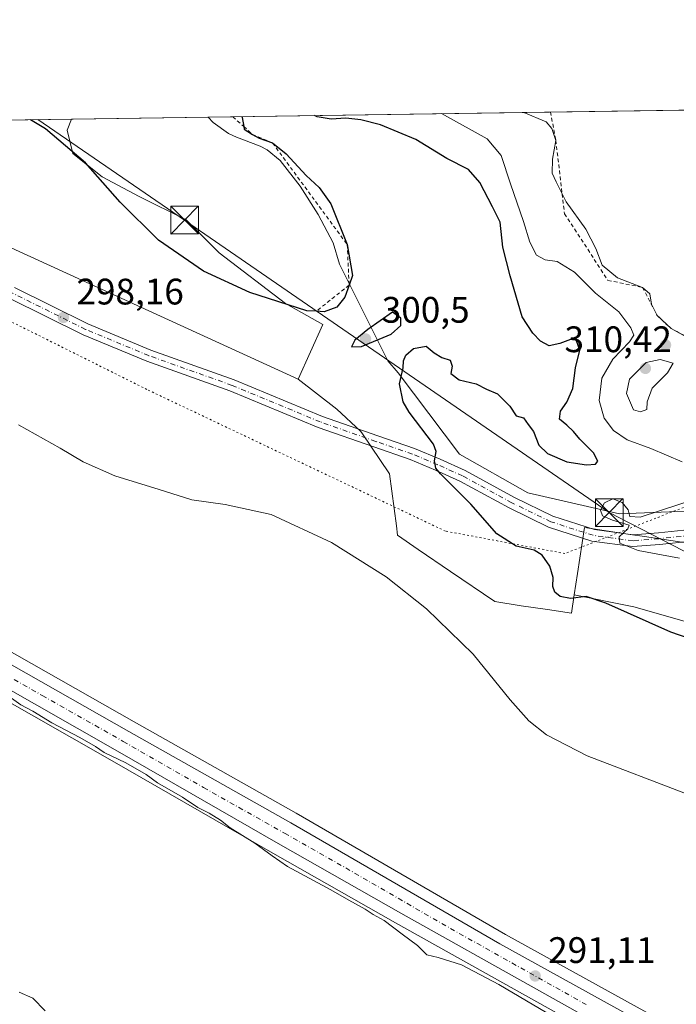
# Model space of a CAD drawing. Units: metres. Extents: x 601230 to 604696, y 4687526 to 4689890.
# Drawn here: x 602811 to 602989, y 4689622 to 4689890 of the extents above; entities that cross this region are included whole.
import ezdxf

# ---------------------------------------------------------------- set-up
doc = ezdxf.new("R2010")
doc.units = ezdxf.units.M
doc.header["$MEASUREMENT"] = 0
for name, pattern in [('DGN Style 2', [1.6480167562047852, 0.988810053722871, -0.6592067024819142]), ('DGN Style 4', [2.6384748266838614, 1.318413404963828, -0.6592067024819142, 0.001648016756204785, -0.6592067024819142]), ('DGN Style 5', [1.1536117293433497, 0.4944050268614355, -0.6592067024819142])]:
    doc.linetypes.add(name, pattern=pattern)
for name, color, linetype, lineweight in [('Carretera de calzada única Cxs', 7, 'Continuous', 13), ('Carretera de calzada única eje', 7, 'DGN Style 4', 0), ('Comarca CxS', 21, 'Continuous', 0), ('Comunidad Autónoma CxS', 142, 'Continuous', 0), ('Cultivos herbáceos CxS', 92, 'Continuous', 0), ('Curva de nivel maestra', 30, 'Continuous', 30), ('Curva de nivel normal', 30, 'Continuous', 0), ('Depósito de residuos Cxs', 6, 'Continuous', 0), ('Escarpado lineal', 30, 'DGN Style 2', 0), ('Instalación de energía eléctrica Cxs', 135, 'Continuous', 0), ('Matorral CxS', 135, 'Continuous', 0), ('Municipio CxS', 4, 'Continuous', 0), ('Núcleo urbano CxS', 7, 'Continuous', 0), ('Pista no pavimentada Cxs', 111, 'Continuous', 0), ('Pista no pavimentada eje', 91, 'DGN Style 4', 0), ('Provincia CxS', 1, 'Continuous', 0), ('Punto de cota en terreno', 7, 'Continuous', 0), ('Rótulo de punto de cota en terreno', 7, 'Continuous', 0), ('Suelo desnudo CxS', 253, 'Continuous', 0), ('Tendido', 6, 'Continuous', 0), ('Torre de tendido puntual', 7, 'Continuous', 0), ('Vía pecuaria eje', 92, 'DGN Style 5', 0)]:
    doc.layers.add(name, color=color, linetype=linetype, lineweight=lineweight)
doc.styles.add('Style-Arial', font='txt')

# ---------------------------------------------------------------- blocks, each defined once
blk = doc.blocks.new('*U7')
at = {"layer": 'Cultivos herbáceos CxS', "color": 92, "linetype": 'Continuous', "lineweight": 0}
for points in [[(603323.7682999996, 4689554.566299999, 292.5228000000061), (603233.0697999997, 4689558.470100001, 291.9193999999989), (603164.4179999996, 4689584.3157, 291.913400000005), (603119.5175000001, 4689603.626900001, 291.7538000000059), (603108.1513, 4689611.8299, 291.7945000000037), (603095.5593999998, 4689620.917300001, 292.4820999999938), (603077.0290000001, 4689616.038100001, 292.4275000000052), (603058.8246999999, 4689582.777899999, 290.944399999993), (603027.8222000003, 4689596.657500001, 291.0636999999988), (602991.8652999997, 4689614.2323, 291.2311000000045), (602942.9770999998, 4689641.251499999, 291.1570999999968), (602886.1623999998, 4689674.1327, 290.7584000000061), (602842.1681000004, 4689698.9507, 290.8539000000019), (602798.2960999999, 4689723.8805, 290.8261999999959)], [(602740.3960999995, 4689858.9921, 297.2231999999931), (602886.7005000003, 4689792.0825, 298.434500000003), (602897.2028999999, 4689783.9669, 298.1208000000042), (602903.6530999999, 4689777.975099999, 298.085699999996), (602903.9663000006, 4689777.510700001, 298.0877000000037), (602911.4641000004, 4689766.387700001, 297.9141999999993), (602913.3761, 4689752.219699999, 296.1009999999951), (602913.7211999996, 4689749.663699999, 295.9789000000019), (602919.3170999996, 4689745.8347, 295.8294000000024), (602928.0817, 4689739.8377, 295.6432999999961), (602940.0790999997, 4689731.6293, 296.9563000000053), (602947.3041000003, 4689730.535300001, 297.7776000000013), (602954.4458, 4689729.455900001, 299.1027999999933), (602960.9071000004, 4689728.4793, 299.5731999999989), (602961.6656999999, 4689733.4805, 300.5913), (602977.8837000001, 4689730.265900001, 300.9704000000056), (603002.9735000003, 4689723.0481, 301.2189000000071), (603024.9703000003, 4689720.2983, 301.7057000000059), (603059.3399, 4689698.9889, 301.5302999999985), (603083.3986999998, 4689691.427300001, 300.7914000000019), (603094.0531000001, 4689670.117900001, 298.7164000000048)]]:
    blk.add_polyline3d(points, dxfattribs=at)
blk = doc.blocks.new('*U8')
at = {"layer": 'Cultivos herbáceos CxS', "color": 92, "linetype": 'Continuous', "lineweight": 0}
blk.add_polyline3d([(602792.2625000002, 4689713.380700001, 290.0720000000001), (602836.1815, 4689688.4055, 290.1312000000034), (602879.8318999996, 4689663.335300001, 290.4857000000048), (602913.1261, 4689644.417300001, 290.456600000005), (602986.8340999996, 4689603.1327, 290.7461999999941)], dxfattribs=at)
blk = doc.blocks.new('*U9')
at = {"layer": 'Cultivos herbáceos CxS', "color": 92, "linetype": 'Continuous', "lineweight": 0}
blk.add_polyline3d([(602823.9720000001, 4689859.7039, 300.5095000000001), (602825.5596000003, 4689853.353900001, 300.3686000000016), (602833.4970000006, 4689847.003900001, 301.3702999999951), (602843.5511999996, 4689841.712200001, 301.7299000000057), (602856.2514000004, 4689835.362199999, 301.1111999999994), (602865.2471000003, 4689826.366400001, 300.7655999999988), (602883.2388000004, 4689812.607999999, 300.3344999999972), (602893.3841000004, 4689806.881300001, 299.8364000000001), (602886.7005000003, 4689792.0825, 298.434500000003), (602740.3960999995, 4689858.9921, 297.2231999999931), (602669.1387, 4689845.0891, 292.5926999999938), (602662.0242, 4689860.334799999, 292.9425000000047), (602825.1837999999, 4689862.7335, 300.8144000000029)], close=True, dxfattribs=at)
blk = doc.blocks.new('*U10')
at = {"layer": 'Núcleo urbano CxS', "color": 7, "linetype": 'Continuous', "lineweight": 0}
for points in [[(602986.8340999996, 4689603.1327, 290.7461999999941), (602913.1261, 4689644.417300001, 290.456600000005), (602879.8318999996, 4689663.335300001, 290.4857000000048), (602836.1815, 4689688.4055, 290.1312000000034), (602792.2625000002, 4689713.380700001, 290.0720000000001)], [(602798.2960999999, 4689723.8805, 290.8261999999959), (602842.1681000004, 4689698.9507, 290.8539000000019), (602886.1623999998, 4689674.1327, 290.7584000000061), (602942.9770999998, 4689641.251499999, 291.1570999999968), (602991.8652999997, 4689614.2323, 291.2311000000045), (603027.8222000003, 4689596.657500001, 291.0636999999988), (603058.8246999999, 4689582.777899999, 290.944399999993), (603088.9559000004, 4689569.2883, 290.9373999999953), (603089.0170999998, 4689569.2601, 290.937699999995), (603104.7670999998, 4689561.780099999, 290.819399999993), (603104.9068999998, 4689561.709100001, 290.8191999999981), (603126.0469000004, 4689550.279100001, 290.7700999999943), (603126.1201, 4689550.238100001, 290.7712000000029), (603126.1983000003, 4689550.191500001, 290.772299999997), (603138.1782999998, 4689542.781500001, 290.8798999999999), (603138.3113000002, 4689542.694300001, 290.8831999999966), (603171.4612999996, 4689519.6743, 290.7329000000027), (603171.5236999998, 4689519.629699999, 290.7326999999932), (603236.9137000004, 4689471.6997, 290.4551000000066), (603236.9763000002, 4689471.6525, 290.453800000003), (603265.2960999999, 4689449.735099999, 290.5976999999984)]]:
    blk.add_polyline3d(points, dxfattribs=at)
blk = doc.blocks.new('5PATER')
at = {"layer": 'Instalación de energía eléctrica Cxs', "linetype": 'Continuous', "lineweight": 0}
h = blk.add_hatch(color=51, dxfattribs=at)
edge = h.paths.add_edge_path()
edge.add_ellipse((0, 0), major_axis=(-0.1095731443231308, -0.1110710700762829), ratio=0.9994222409660322, start_angle=0, end_angle=360)
blk = doc.blocks.new('*U12')
at = {"layer": 'Pista no pavimentada Cxs', "color": 111, "linetype": 'Continuous', "lineweight": 0}
for points in [[(602993.5812999997, 4689748.059699999, 306.664300000004), (602984.8010999998, 4689747.128500001, 305.8712999999989), (602977.5985000003, 4689746.584899999, 305.1698999999935), (602966.4429000001, 4689748.081300001, 304.4952000000048), (602954.6891000001, 4689751.8643, 303.4891999999964), (602943.9709000001, 4689757.089299999, 302.5331000000006), (602930.6305000001, 4689764.353900001, 300.872000000003), (602923.9552999996, 4689767.3643, 300.0406999999978), (602917.1425000001, 4689770.2465, 299.1935999999987), (602907.2681, 4689773.669700001, 298.373900000006), (602892.1420999998, 4689778.9771, 297.7624999999971), (602868.1935000002, 4689788.9005, 298.0869999999995), (602845.5708999997, 4689796.9705, 298.1677999999956), (602828.2855000002, 4689804.150699999, 298.0749000000069), (602808.2399000004, 4689814.107100001, 297.9327000000048)], [(602809.7059000004, 4689816.951900001, 298.1885000000038), (602829.6124999998, 4689807.0645, 298.2204000000056), (602846.7231000002, 4689799.9571, 298.3586000000068), (602869.3443, 4689791.887499999, 298.180600000007), (602893.2852999996, 4689781.967300001, 297.9563000000053), (602908.3219, 4689776.691299999, 298.4548999999971), (602918.2912999997, 4689773.235099999, 299.6070000000037), (602925.2367000004, 4689770.296700001, 300.4928000000073), (602932.0554999998, 4689767.221700001, 301.2467999999935), (602945.4379000004, 4689759.9341, 302.662599999996), (602955.8865, 4689754.840500001, 303.6778999999952), (602967.1514999997, 4689751.2149, 304.9582999999984), (602977.6919, 4689749.801100001, 305.311600000001), (602984.5119000003, 4689750.3157, 305.8190000000032), (602993.1945000002, 4689751.2367, 306.5687999999937)]]:
    blk.add_polyline3d(points, dxfattribs=at)
blk = doc.blocks.new('5TTEND')
at = {"layer": 'Torre de tendido puntual', "color": 7, "linetype": 'Continuous', "lineweight": 0}
for p, q in [((-0.375, 0.3754), (0.375, -0.3746)), ((0.3720000000000001, 0.3784000000000001), (-0.3720000000000001, -0.3776))]:
    blk.add_line(p, q, dxfattribs=at)
at = {"layer": 'Torre de tendido puntual', "color": 7, "linetype": 'Continuous', "lineweight": 0, "flags": 128}
blk.add_lwpolyline([(-0.375, -0.3746), (0.375, -0.3746), (0.375, 0.3754), (-0.375, 0.3754), (-0.3720000000000001, -0.3776)], dxfattribs=at)

msp = doc.modelspace()

# ---------------------------------------------------------------- linework, layer by layer
at = {"layer": 'Carretera de calzada única Cxs', "color": 7, "linetype": 'Continuous', "lineweight": 13}
for points in [[(602659.3743000003, 4689828.334899999, 291.0534000000043), (602668.4200999998, 4689818.920100001, 290.9548000000068), (602703.1901000004, 4689783.850099999, 290.5939999999973), (602712.3501000004, 4689775.4801, 290.4979000000022), (602723.8501000004, 4689766.0801, 290.4714999999997), (602731.0000999998, 4689760.9801, 290.5099999999948), (602743.0301000001, 4689753.0801, 290.5022999999928), (602762.4200999998, 4689741.300100001, 290.6319999999978), (602796.8000999996, 4689721.280099999, 290.7272999999986), (602840.6901000004, 4689696.340100001, 290.7045000000071), (602884.6700999998, 4689671.530099999, 290.7538999999961), (602941.5000999998, 4689638.640100001, 291.0534999999945), (602990.4801000003, 4689611.5701, 291.1536000000052), (603026.5500999996, 4689593.940099999, 291.0138000000007), (603087.7301000003, 4689566.550100001, 290.7823999999964), (603103.4801000003, 4689559.0701, 290.7700999999943), (603124.6201, 4689547.640100001, 292.3678999999975), (603136.6001000004, 4689540.2301, 290.7887000000046), (603169.7500999998, 4689517.210100001, 290.7007000000012), (603235.1401000004, 4689469.280099999, 291.215200000006), (603263.9801000003, 4689446.960100001, 290.1910000000062)], [(602796.8000999996, 4689721.280099999, 290.7272999999986), (602840.6901000004, 4689696.340100001, 290.7045000000071), (602884.6700999998, 4689671.530099999, 290.7538999999961), (602941.5000999998, 4689638.640100001, 291.0534999999945), (602990.4801000003, 4689611.5701, 291.1536000000052), (603026.5500999996, 4689593.940099999, 291.0138000000007), (603087.7301000003, 4689566.550100001, 290.7823999999964), (603103.4801000003, 4689559.0701, 290.7700999999943), (603124.6201, 4689547.640100001, 292.3678999999975), (603136.6001000004, 4689540.2301, 290.7887000000046), (603169.7500999998, 4689517.210100001, 290.7007000000012), (603235.1401000004, 4689469.280099999, 291.215200000006), (603263.9801000003, 4689446.960100001, 290.1910000000062), (603265.6001000004, 4689445.690099999, 290.1873000000051), (603271.6901000004, 4689439.7601, 290.0776999999944), (603289.3201000001, 4689422.600099999, 289.9667999999947), (603297.3201000001, 4689413.5801, 289.8696999999956), (603316.8501000004, 4689392.850099999, 289.8364000000001), (603349.8701, 4689356.6801, 290.023199999996), (603359.7600999996, 4689344.8201, 290.0951000000059), (603372.9801000003, 4689327.5701, 290.3144000000029), (603425.0100999996, 4689249.440099999, 290.8874999999971)], [(602988.3000999996, 4689605.7501, 291.1604999999981), (602914.6001000004, 4689647.030099999, 291.4091999999946), (602881.3201000001, 4689665.940099999, 291.7587000000058), (602837.6700999998, 4689691.0101, 290.5142999999953), (602793.7600999996, 4689715.9801, 290.4398999999976)], [(602988.3000999996, 4689605.7501, 291.1604999999981), (602914.6001000004, 4689647.030099999, 291.4091999999946), (602881.3201000001, 4689665.940099999, 291.7587000000058), (602837.6700999998, 4689691.0101, 290.5142999999953), (602793.7600999996, 4689715.9801, 290.4398999999976)]]:
    msp.add_polyline3d(points, dxfattribs=at)
at = {"layer": 'Carretera de calzada única eje', "color": 7, "linetype": 'DGN Style 4', "lineweight": 0}
msp.add_polyline3d([(602795.2801000001, 4689718.620100001, 290.6218999999983), (602817.2301000003, 4689706.140100001, 290.6410000000033), (602839.1901000004, 4689693.6801, 290.6839999999939), (602861.0100999996, 4689681.140100001, 290.7054000000062), (602883.0000999998, 4689668.7301, 290.8035999999993), (602899.6401000004, 4689659.280099999, 291.0757000000012), (602928.0500999996, 4689642.840100001, 290.9643999999971), (602964.8901000004, 4689622.190099999, 291.1796000000031)], dxfattribs=at)
at = {"layer": 'Comarca CxS', "color": 21, "linetype": 'Continuous', "lineweight": 0, "flags": 128}
msp.add_lwpolyline([(603396.7974125431, 4687557.475294285), (601263.3000007535, 4687526.119983113), (601229.8700007561, 4689839.279983087), (604661.4900007804, 4689889.729983089), (604691.717674813, 4687866.539981174), (604696.0500007808, 4687576.569983114)], close=True, dxfattribs=at)
at = {"layer": 'Comunidad Autónoma CxS', "color": 142, "linetype": 'Continuous', "lineweight": 0, "flags": 128}
msp.add_lwpolyline([(603396.7974125431, 4687557.475294285), (601263.3000007535, 4687526.119983113), (601229.8700007561, 4689839.279983087), (604661.4900007804, 4689889.729983089), (604691.717674813, 4687866.539981174), (604696.0500007808, 4687576.569983114)], close=True, dxfattribs=at)
at = {"layer": 'Cultivos herbáceos CxS', "color": 92, "linetype": 'Continuous', "lineweight": 0, "extrusion": (-0.04818074971491874, -0.000708331557229326, 0.9988383821336231), "elevation": -32066.08210711102, "flags": 128}
msp.add_lwpolyline([(-4680494.487573203, 670771.7042430163), (-4680494.487573202, 670935.0713445077)], dxfattribs=at)
at = {"layer": 'Cultivos herbáceos CxS', "color": 92, "linetype": 'Continuous', "lineweight": 0}
for points in [[(602825.1838999996, 4689862.7336, 300.8144000000029), (602823.9720000001, 4689859.7039, 300.5095000000001), (602825.5596000003, 4689853.353900001, 300.3686000000016), (602833.4970000006, 4689847.003900001, 301.3702999999951), (602843.5511999996, 4689841.712200001, 301.7299000000057), (602856.2514000004, 4689835.362199999, 301.1111999999994), (602865.2471000003, 4689826.366400001, 300.7655999999988), (602883.2388000004, 4689812.607999999, 300.3344999999972), (602893.3841000004, 4689806.881300001, 299.8364000000001), (602886.7005000003, 4689792.0825, 298.434500000003)], [(602633.4418000003, 4689859.9147, 291.0065999999933), (602633.9071000004, 4689859.370300001, 291.0078000000067), (602641.7969000004, 4689850.9345, 291.1389000000054), (602655.3115999997, 4689836.8805, 291.3233999999939), (602660.0421000002, 4689831.970100001, 291.2563999999985), (602670.5670999996, 4689821.015500001, 291.2397000000055), (602705.2684000004, 4689786.014900001, 290.6873999999953), (602714.3126999997, 4689777.750499999, 290.5170999999973), (602725.6725000005, 4689768.465299999, 290.3874999999971), (602732.6951000001, 4689763.4561, 290.5574000000051), (602744.6327000001, 4689755.616699999, 290.6837999999989), (602763.9539000001, 4689743.878500001, 290.9239999999991), (602798.2960999999, 4689723.8805, 290.8261999999959), (602842.1681000004, 4689698.9507, 290.8539000000019), (602886.1623999998, 4689674.1327, 290.7584000000061), (602942.9770999998, 4689641.251499999, 291.1570999999968), (602991.8652999997, 4689614.2323, 291.2311000000045), (603027.8222000003, 4689596.657500001, 291.0636999999988), (603058.8246999999, 4689582.777899999, 290.944399999993)], [(602662.0241, 4689860.334899999, 292.9425000000047), (602669.1387, 4689845.0891, 292.5926999999938), (602740.3960999995, 4689858.9921, 297.2231999999931), (602886.7005000003, 4689792.0825, 298.434500000003)], [(602662.0241, 4689860.334899999, 292.9425000000047), (602669.1387, 4689845.0891, 292.5926999999938), (602740.3960999995, 4689858.9921, 297.2231999999931), (602886.7005000003, 4689792.0825, 298.434500000003)], [(602886.7005000003, 4689792.0825, 298.434500000003), (602897.2028999999, 4689783.9669, 298.1208000000042), (602903.6530999999, 4689777.975099999, 298.085699999996), (602903.9663000006, 4689777.510700001, 298.0877000000037), (602911.4641000004, 4689766.387700001, 297.9141999999993), (602913.3761, 4689752.219699999, 296.1009999999951), (602913.7211999996, 4689749.663699999, 295.9789000000019), (602919.3170999996, 4689745.8347, 295.8294000000024), (602928.0817, 4689739.8377, 295.6432999999961), (602940.0790999997, 4689731.6293, 296.9563000000053), (602947.3041000003, 4689730.535300001, 297.7776000000013), (602954.4458, 4689729.455900001, 299.1027999999933), (602960.9071000004, 4689728.4793, 299.5731999999989), (602961.6656999999, 4689733.4805, 300.5913)], [(602961.6656999999, 4689733.4805, 300.5913), (602977.8837000001, 4689730.265900001, 300.9704000000056), (603002.9735000003, 4689723.0481, 301.2189000000071), (603024.9703000003, 4689720.2983, 301.7057000000059), (603059.3399, 4689698.9889, 301.5302999999985), (603083.3986999998, 4689691.427300001, 300.7914000000019), (603094.0531000001, 4689670.117900001, 298.7164000000048), (603112.284, 4689662.937899999, 298.3701000000001), (603134.9530999997, 4689659.806700001, 298.2526000000071), (603179.6337000001, 4689641.9341, 299.008799999996), (603214.3664999995, 4689678.842499999, 304.6230999999971), (603262.3289000001, 4689722.388699999, 300.706600000005)], [(602792.2625000002, 4689713.380700001, 290.0720000000001), (602836.1815, 4689688.4055, 290.1312000000034), (602879.8318999996, 4689663.335300001, 290.4857000000048), (602913.1261, 4689644.417300001, 290.456600000005), (602986.8340999996, 4689603.1327, 290.7461999999941)]]:
    msp.add_polyline3d(points, dxfattribs=at)
at = {"layer": 'Curva de nivel maestra', "color": 30, "linetype": 'Continuous', "lineweight": 30, "elevation": 300, "flags": 128}
for points in [[(602871.4187000003, 4689863.4132), (602871.4900000002, 4689863.200099999), (602871.9116000002, 4689860.709000001), (602872.04, 4689859.950099999), (602874.2999999998, 4689858.550100001), (602876.1399999997, 4689857.550100001), (602879.7400000002, 4689856.2601), (602883.4100000003, 4689853.3201), (602888.9000000004, 4689847.380100001), (602892.4199999999, 4689844.1601), (602895.5700000003, 4689839.690099999), (602900.0300000003, 4689828.640100001), (602901.4199999999, 4689820.210100001), (602900.5355000002, 4689817.6139), (602899.4100000003, 4689814.3101), (602897.1799999997, 4689811.640100001), (602893.7699999996, 4689810.390100001), (602891.5944999997, 4689810.509199999), (602889.0199999996, 4689810.6501), (602873.54, 4689815.5801), (602860.9900000002, 4689821.380100001), (602848.7800000003, 4689829.870100001), (602838.4000000004, 4689840.1801), (602828.9199999999, 4689850.8301), (602818.1299999999, 4689860.040100001), (602813.9771999996, 4689862.568800001)], [(603013.3799999999, 4689714.520099999), (602987.9400000004, 4689723.350099999), (602970.2599999999, 4689731.2401), (602964.8799999999, 4689732.9901), (602960.6500000004, 4689732.470100001), (602957.8399999999, 4689733.050100001), (602956.3799999999, 4689734.200099999), (602955.8600000005, 4689735.7501), (602955.9299999997, 4689738.1801), (602955.0499999998, 4689741.300100001), (602952.9699999997, 4689744.2301), (602950.8200000003, 4689745.5801), (602945.8899999997, 4689746.7401), (602940.6799999997, 4689750.0801), (602933.5499999998, 4689758.140100001), (602925.3499999996, 4689766.3201), (602924.0599999996, 4689767.880100001), (602923.7400000002, 4689769.880100001), (602924.1900000004, 4689772.450099999), (602923.4699999997, 4689774.440099999), (602916.8300000001, 4689783.0701), (602915.25, 4689785.950099999), (602914.1900000004, 4689790.770099999), (602915.2100000001, 4689795.120100001), (602915.3200000003, 4689797.040100001), (602915.9000000004, 4689798.5701), (602918.0199999996, 4689800.380100001), (602921.4400000004, 4689801.0701), (602923.6799999997, 4689799.200099999), (602925.7599999999, 4689797.940099999), (602927.9400000004, 4689797.2601), (602928.4800000006, 4689795.5601), (602928.1900000004, 4689793.590100001), (602930.4299999997, 4689791.9101), (602935.0099999999, 4689790.800100001), (602937.8300000001, 4689789.4001), (602940.8700000001, 4689788.050100001), (602944.1799999997, 4689784.7501), (602945.9000000004, 4689782.140100001), (602947.8499999996, 4689781.530099999), (602949.1500000004, 4689779.800100001), (602950.6100000005, 4689777.890100001), (602952.0999999996, 4689774.1601), (602954.3899999997, 4689771.870100001), (602959.6500000004, 4689769.640100001), (602964.9800000006, 4689768.8301), (602967.4199999999, 4689769.0001), (602968.0700000003, 4689769.800100001), (602966.8799999999, 4689772.030099999), (602963.1600000003, 4689775.790100001), (602961.4600000001, 4689777.870100001), (602959.6200000001, 4689779.5801), (602957.6299999999, 4689781.1801), (602957.9000000004, 4689783.340100001), (602959.7000000002, 4689785.780099999), (602961.3099999996, 4689789.5601), (602961.9800000006, 4689795.140100001), (602963.2100000001, 4689799.920100001), (602962.3200000003, 4689802.520099999), (602961.3499999996, 4689803.130100001), (602957.7300000006, 4689801.770099999), (602954.8600000005, 4689801.100099999), (602952.4900000002, 4689802.4001), (602950.4400000004, 4689804.5801), (602947.5499999998, 4689809.0001), (602944.2999999998, 4689820.130100001), (602942.29, 4689827.9301), (602941.5499999998, 4689834.7401), (602939.4600000001, 4689838.860099999), (602936.0099999999, 4689845.4901), (602932.9400000004, 4689849.040100001), (602927.0700000003, 4689851.9801), (602918.6799999997, 4689857.210100001), (602909.0199999996, 4689861.1801), (602903.6799999997, 4689862.5701), (602899.6500000004, 4689862.960100001), (602895.6500000004, 4689862.7401), (602891.8399999999, 4689863.300100001), (602891.1004999997, 4689863.702600001)], [(602901.1600000003, 4689800.890100001), (602903.8600000005, 4689800.9801), (602911.9199999999, 4689804.340100001), (602914.5700000003, 4689806.690099999), (602914.6100000005, 4689808.6801), (602912.3399999999, 4689810.2501), (602905.6500000004, 4689805.550100001), (602902.1100000005, 4689802.710100001), (602901.1600000003, 4689800.890100001)]]:
    msp.add_lwpolyline(points, dxfattribs=at)
at = {"layer": 'Curva de nivel normal', "color": 30, "linetype": 'Continuous', "lineweight": 0, "flags": 128}
for points, elevation in [([(602925.5915000001, 4689864.209899999), (602926.4600000001, 4689863.8301), (602938.0300000003, 4689857.390100001), (602941.8200000003, 4689852.8201), (602944.3799999999, 4689845.110099999), (602947.9400000004, 4689834.9001), (602949.5700000003, 4689829.3201), (602951.4100000003, 4689825.780099999), (602953.7699999996, 4689824.5101), (602957, 4689824.0701), (602961.7400000002, 4689821.130100001), (602967.4699999997, 4689815.420100001), (602973.7599999999, 4689810.3301), (602977.0700000003, 4689805.9801), (602977.8600000005, 4689804.0101), (602976.7100000001, 4689802.220100001), (602972.1699999999, 4689797.530099999), (602969.1299999999, 4689792.340100001), (602968.4299999997, 4689786.270099999), (602969.7999999998, 4689781.440099999), (602972.2999999998, 4689778.1501), (602976.0300000003, 4689775.620100001), (602982.4400000004, 4689773.2401), (602991.0199999996, 4689769.600099999)], 305.0000000000001), ([(602947.9452999998, 4689864.5385), (602954.0700000003, 4689861.9801), (602955.6200000001, 4689860.140100001), (602956.6799999997, 4689856.950099999), (602955.79, 4689851.8301), (602955.7199999997, 4689848.050100001), (602956.7599999999, 4689845.690099999), (602958.3931, 4689842.4476), (602959.5199999996, 4689840.210100001), (602964.8399999999, 4689832.850099999), (602967.5599999996, 4689827.530099999), (602969.25, 4689823.0101), (602973.3899999997, 4689819.620100001), (602980.2300000006, 4689817.0101), (602982.2100000001, 4689815.220100001), (602982.6299999999, 4689812.4301), (602984.1500000004, 4689809.380100001), (602987.9600000001, 4689805.870100001), (602992.8799999999, 4689803.0801)], 310), ([(602985, 4689797.4001), (602981.25, 4689796.640100001), (602976.6500000004, 4689792.040100001), (602975.8899999997, 4689788.210100001), (602976.9199999999, 4689785.610099999), (602977.7999999998, 4689783.7301), (602979.6600000003, 4689783.220100001), (602981.3799999999, 4689783.8201), (602981.4500000002, 4689785.890100001), (602982.8200000003, 4689789.6601), (602986.9800000006, 4689793.7601), (602988.5, 4689796.4101), (602985, 4689797.4001)], 310), ([(602810.75, 4689779.630100001), (602822.0800000001, 4689773.340100001), (602828.3300000001, 4689769.590100001), (602836.8899999997, 4689765.8101), (602848.9900000002, 4689762.120100001), (602857.8399999999, 4689759.2601), (602866.9000000004, 4689758.030099999), (602879.3899999997, 4689755.3101), (602895.7400000002, 4689747.700099999), (602910.5800000001, 4689738.340100001), (602921.5899999999, 4689729.700099999), (602934.2199999997, 4689717.380100001), (602944.25, 4689704.9801), (602949.3499999996, 4689699.270099999), (602954.1699999999, 4689695.420100001), (602965.1600000003, 4689689.7501), (602992.6500000004, 4689679.2301)], 295), ([(602995.8899999997, 4689759.9101), (602979.5800000001, 4689754.5701), (602976.7999999998, 4689754.720100001), (602976.3099999996, 4689756.5601), (602974.6900000004, 4689758.610099999), (602972.1600000003, 4689759.5801), (602969.8700000001, 4689758.440099999), (602968.7699999996, 4689756.520099999), (602969.3399999999, 4689754.960100001), (602972.0899999999, 4689753.8101), (602976.6299999999, 4689752.420100001), (602976.2599999999, 4689751.380100001), (602973.8499999996, 4689749.280099999), (602974.0199999996, 4689747.5001), (602979.04, 4689745.5701), (602990.2599999999, 4689743.4301)], 305.0000000000001), ([(602808.2699999996, 4689705.860099999), (602811.3600000005, 4689703.610099999), (602814.6600000003, 4689701.9101), (602819.7800000003, 4689698.700099999), (602827.4500000002, 4689694.700099999), (602831.6699999999, 4689692.2601), (602834.0199999996, 4689690.610099999), (602839.9000000004, 4689687.8201), (602845.3899999997, 4689684.640100001), (602848.5199999996, 4689682.440099999), (602855.2699999996, 4689678.520099999), (602859.4199999999, 4689675.670100001), (602862.5499999998, 4689674.140100001), (602865.6600000003, 4689672.2501), (602868.2100000001, 4689670.1601), (602874.9600000001, 4689665.9801), (602879.6399999997, 4689662.5801), (602883.7800000003, 4689659.700099999), (602895.5800000001, 4689653.370100001), (602900.4400000004, 4689650.5001), (602904.9400000004, 4689648.0601), (602907.0499999998, 4689646.640100001), (602910.0599999996, 4689645.0101), (602914.9199999999, 4689641.3101), (602919.1500000004, 4689638.2401), (602921.6200000001, 4689635.670100001), (602924.7199999997, 4689634.970100001), (602931.0499999998, 4689632.970100001), (602941.1600000003, 4689627.590100001), (602959.7699999996, 4689616.6801)], 290), ([(602818.0099999999, 4689620.4801), (602814.6900000004, 4689623.940099999), (602810.9699999997, 4689625.5601)], 290)]:
    msp.add_lwpolyline(points, dxfattribs=dict(at, elevation=elevation))
at = {"layer": 'Depósito de residuos Cxs', "color": 6, "linetype": 'Continuous', "lineweight": 0, "extrusion": (-0.06080680722694796, -0.0008939184519588814, 0.9981491537363872), "elevation": -40551.75154563231, "flags": 128}
msp.add_lwpolyline([(-4680494.88180312, 670510.113002218), (-4680494.88180312, 670705.2920971488)], dxfattribs=at)
at = {"layer": 'Depósito de residuos Cxs', "color": 6, "linetype": 'Continuous', "lineweight": 0}
for points in [[(603005.5100999996, 4689756.800100001, 307.9002000000037), (602973.9401000004, 4689755.5101, 306.1169999999984), (602949.0301000001, 4689761.170100001, 303.0065000000032), (602930.5500999996, 4689771.690099999, 301.9456999999966), (602913.8201000001, 4689793.7601, 300.0724000000046), (602911.0701000001, 4689797.0101, 299.8543999999966), (602897.8901000004, 4689823.300100001, 302.4330999999947), (602896.2500999998, 4689829.0801, 301.9863000000041), (602892.1001000004, 4689836.8201, 302.4281000000047), (602887.2500999998, 4689844.5001, 302.3944999999949), (602881.8000999996, 4689851.5101, 301.7816000000021), (602878.3201000001, 4689854.370100001, 301.741399999999), (602876.3901000004, 4689855.390100001, 301.540599999993), (602869.9200999998, 4689857.780099999, 301.1998000000021), (602867.7600999996, 4689858.800100001, 300.8129999999946), (602863.6201, 4689861.800100001, 299.4835000000021), (602862.2807, 4689863.279300001, 299.2881999999955), (603057.0774999997, 4689866.142700001, 311.1576999999961)], [(603005.5100999996, 4689756.800100001, 307.9002000000037), (602973.9401000004, 4689755.5101, 306.1169999999984), (602949.0301000001, 4689761.170100001, 303.0065000000032), (602930.5500999996, 4689771.690099999, 301.9456999999966), (602913.8201000001, 4689793.7601, 300.0724000000046), (602911.0701000001, 4689797.0101, 299.8543999999966), (602897.8901000004, 4689823.300100001, 302.4330999999947), (602896.2500999998, 4689829.0801, 301.9863000000041), (602892.1001000004, 4689836.8201, 302.4281000000047), (602887.2500999998, 4689844.5001, 302.3944999999949), (602881.8000999996, 4689851.5101, 301.7816000000021), (602878.3201000001, 4689854.370100001, 301.741399999999), (602876.3901000004, 4689855.390100001, 301.540599999993), (602869.9200999998, 4689857.780099999, 301.1998000000021), (602867.7600999996, 4689858.800100001, 300.8129999999946), (602863.6201, 4689861.800100001, 299.4835000000021), (602862.2807, 4689863.278999999, 299.2881999999955)]]:
    msp.add_polyline3d(points, dxfattribs=at)
at = {"layer": 'Escarpado lineal', "color": 30, "linetype": 'DGN Style 2', "lineweight": 0}
for points in [[(602955.2083000002, 4689864.645099999, 313.3928000000014), (602956.6799999997, 4689856.950099999, 310.5016999999934), (602958.3931, 4689842.4476, 310.1388000000007), (602959.0340999998, 4689837.0209, 309.1687999999995), (602970.8323999997, 4689818.9022, 309.605899999995), (602980.2300000006, 4689817.0101, 311.2796999999992), (602984.1500000004, 4689809.380100001, 310.3015000000014), (602987.9600000001, 4689805.870100001, 310.9826999999932), (602995.1754999999, 4689802.086200001, 311.163400000005), (602998.8739, 4689798.290999999, 310.6891000000033), (603004.0195000004, 4689793.0109, 310.8666999999987), (603013.1437999997, 4689789.129899999, 310.9049999999988), (603019.3565999996, 4689789.0624, 311.0280999999959), (603026.4526000004, 4689788.985300001, 310.0783999999985), (603036.1440000003, 4689791.934800001, 310.4979000000022), (603040.5599999996, 4689786.220100001, 310.585500000001), (603036.0599999996, 4689782.960100001, 310.3283999999985), (603035.4900000002, 4689774.9001, 310.233699999997), (603039.3799999999, 4689765.840100001, 310.2195000000065)], [(602868.9598000003, 4689863.3771, 299.2780999999959), (602871.9116000002, 4689860.709000001, 299.6181999999972), (602874.2999999998, 4689858.550100001, 299.9930000000023), (602879.7400000002, 4689856.2601, 300.3027000000002), (602900.0300000003, 4689828.640100001, 300.9455000000016), (602900.5355000002, 4689817.6139, 301.2127000000037), (602891.5944999997, 4689810.509199999, 300.4894000000059)]]:
    msp.add_polyline3d(points, dxfattribs=at)
at = {"layer": 'Matorral CxS', "color": 135, "linetype": 'Continuous', "lineweight": 0}
for points in [[(603094.0531000001, 4689670.117900001, 298.7164000000048), (603083.3986999998, 4689691.427300001, 300.7914000000019), (603059.3399, 4689698.9889, 301.5302999999985), (603024.9703000003, 4689720.2983, 301.7057000000059), (603002.9735000003, 4689723.0481, 301.2189000000071), (602977.8837000001, 4689730.265900001, 300.9704000000056), (602961.6656999999, 4689733.4805, 300.5913), (602962.5415000003, 4689739.255700001, 301.9842000000062), (602964.4294999996, 4689751.7567, 304.2305000000051), (602976.9035, 4689749.8687, 305.1034000000073), (602980.7287, 4689749.289899999, 305.311400000006), (603015.2855000002, 4689744.0601, 307.4882000000071), (603024.2467, 4689741.4507, 307.0432000000001), (603032.9707000004, 4689737.7117, 306.7069999999949), (603069.1105000004, 4689720.2645, 306.2176999999938), (603127.6810999997, 4689692.848099999, 305.1520000000019)], [(603015.2855000002, 4689744.0601, 307.4882000000071), (602980.7287, 4689749.289899999, 305.311400000006), (602976.9035, 4689749.8687, 305.1034000000073), (602964.4294999996, 4689751.7567, 304.2305000000051), (602962.5415000003, 4689739.255700001, 301.9842000000062), (602961.6656999999, 4689733.4805, 300.5913)], [(602961.6656999999, 4689733.4805, 300.5913), (602977.8837000001, 4689730.265900001, 300.9704000000056), (603002.9735000003, 4689723.0481, 301.2189000000071), (603024.9703000003, 4689720.2983, 301.7057000000059), (603059.3399, 4689698.9889, 301.5302999999985), (603083.3986999998, 4689691.427300001, 300.7914000000019), (603094.0531000001, 4689670.117900001, 298.7164000000048), (603112.284, 4689662.937899999, 298.3701000000001), (603134.9530999997, 4689659.806700001, 298.2526000000071), (603179.6337000001, 4689641.9341, 299.008799999996), (603214.3664999995, 4689678.842499999, 304.6230999999971), (603262.3289000001, 4689722.388699999, 300.706600000005)]]:
    msp.add_polyline3d(points, dxfattribs=at)
at = {"layer": 'Municipio CxS', "color": 4, "linetype": 'Continuous', "lineweight": 0, "flags": 128}
msp.add_lwpolyline([(601229.8700007561, 4689839.279983087), (604661.4900007804, 4689889.729983089), (604691.717674813, 4687866.539981174)], dxfattribs=at)
at = {"layer": 'Núcleo urbano CxS', "color": 7, "linetype": 'Continuous', "lineweight": 0}
for points in [[(602633.4418000003, 4689859.9147, 291.0065999999933), (602633.9071000004, 4689859.370300001, 291.0078000000067), (602641.7969000004, 4689850.9345, 291.1389000000054), (602655.3115999997, 4689836.8805, 291.3233999999939), (602660.0421000002, 4689831.970100001, 291.2563999999985), (602670.5670999996, 4689821.015500001, 291.2397000000055), (602705.2684000004, 4689786.014900001, 290.6873999999953), (602714.3126999997, 4689777.750499999, 290.5170999999973), (602725.6725000005, 4689768.465299999, 290.3874999999971), (602732.6951000001, 4689763.4561, 290.5574000000051), (602744.6327000001, 4689755.616699999, 290.6837999999989), (602763.9539000001, 4689743.878500001, 290.9239999999991), (602798.2960999999, 4689723.8805, 290.8261999999959), (602842.1681000004, 4689698.9507, 290.8539000000019), (602886.1623999998, 4689674.1327, 290.7584000000061), (602942.9770999998, 4689641.251499999, 291.1570999999968), (602991.8652999997, 4689614.2323, 291.2311000000045), (603027.8222000003, 4689596.657500001, 291.0636999999988), (603058.8246999999, 4689582.777899999, 290.944399999993)], [(602792.2625000002, 4689713.380700001, 290.0720000000001), (602836.1815, 4689688.4055, 290.1312000000034), (602879.8318999996, 4689663.335300001, 290.4857000000048), (602913.1261, 4689644.417300001, 290.456600000005), (602986.8340999996, 4689603.1327, 290.7461999999941)]]:
    msp.add_polyline3d(points, dxfattribs=at)
at = {"layer": 'Pista no pavimentada Cxs', "color": 111, "linetype": 'Continuous', "lineweight": 0}
for points in [[(602809.7059000004, 4689816.951900001, 298.1885000000038), (602829.6124999998, 4689807.0645, 298.2204000000056), (602846.7231000002, 4689799.9571, 298.3586000000068), (602869.3443, 4689791.887499999, 298.180600000007), (602893.2852999996, 4689781.967300001, 297.9563000000053), (602908.3219, 4689776.691299999, 298.4548999999971), (602918.2912999997, 4689773.235099999, 299.6070000000037), (602925.2367000004, 4689770.296700001, 300.4928000000073), (602932.0554999998, 4689767.221700001, 301.2467999999935), (602945.4379000004, 4689759.9341, 302.662599999996), (602955.8865, 4689754.840500001, 303.6778999999952), (602967.1514999997, 4689751.2149, 304.9582999999984), (602977.6919, 4689749.801100001, 305.311600000001), (602984.5119000003, 4689750.3157, 305.8190000000032), (602993.1945000002, 4689751.2367, 306.5687999999937), (603003.7282999996, 4689752.684900001, 307.5360999999975), (603017.6469000002, 4689755.0485, 308.5289000000048), (603026.6039000005, 4689757.514900001, 309.1563000000024), (603036.1283, 4689761.429099999, 309.936400000006), (603046.4259000003, 4689766.3825, 310.8628000000026), (603052.5903000003, 4689770.6205, 311.3464999999997), (603061.2297, 4689778.343499999, 311.9254999999976), (603061.4796000002, 4689778.5792, 311.9287999999942)], [(603018.3413000006, 4689751.920700001, 308.5194999999949), (603004.2143000001, 4689749.521700001, 307.4328999999998), (602993.5812999997, 4689748.059699999, 306.664300000004), (602984.8010999998, 4689747.128500001, 305.8712999999989), (602977.5985000003, 4689746.584899999, 305.1698999999935), (602966.4429000001, 4689748.081300001, 304.4952000000048), (602954.6891000001, 4689751.8643, 303.4891999999964), (602943.9709000001, 4689757.089299999, 302.5331000000006), (602930.6305000001, 4689764.353900001, 300.872000000003), (602923.9552999996, 4689767.3643, 300.0406999999978), (602917.1425000001, 4689770.2465, 299.1935999999987), (602907.2681, 4689773.669700001, 298.373900000006), (602892.1420999998, 4689778.9771, 297.7624999999971), (602868.1935000002, 4689788.9005, 298.0869999999995), (602845.5708999997, 4689796.9705, 298.1677999999956), (602828.2855000002, 4689804.150699999, 298.0749000000069), (602808.2399000004, 4689814.107100001, 297.9327000000048)]]:
    msp.add_polyline3d(points, dxfattribs=at)
at = {"layer": 'Pista no pavimentada eje', "color": 91, "linetype": 'DGN Style 4', "lineweight": 0}
msp.add_polyline3d([(602993.3879000006, 4689749.6481, 306.6190999999963), (602984.6564999997, 4689748.722100001, 305.8965999999928), (602977.6451000003, 4689748.1929, 305.3662999999942), (602966.7971000001, 4689749.6481, 304.7139000000025), (602955.2877000002, 4689753.352299999, 303.6337000000058), (602944.7045, 4689758.511700001, 302.607600000003), (602931.3428999997, 4689765.787699999, 301.0776999999944), (602924.5960999997, 4689768.830499999, 300.2646999999997), (602917.7169000005, 4689771.740900001, 299.3965999999928), (602907.7949000001, 4689775.180500001, 298.4168000000063), (602892.7137000002, 4689780.472100001, 297.8665000000037), (602868.7688999996, 4689790.394099999, 298.1285999999964), (602846.1469000002, 4689798.4639, 298.2765999999974), (602828.9489000002, 4689805.6077, 298.1508000000031), (602808.9729000004, 4689815.5295, 298.0381000000052)], dxfattribs=at)
at = {"layer": 'Provincia CxS', "color": 1, "linetype": 'Continuous', "lineweight": 0, "flags": 128}
msp.add_lwpolyline([(603396.7974125431, 4687557.475294285), (601263.3000007535, 4687526.119983113), (601229.8700007561, 4689839.279983087), (604661.4900007804, 4689889.729983089), (604691.717674813, 4687866.539981174), (604696.0500007808, 4687576.569983114)], close=True, dxfattribs=at)
at = {"layer": 'Suelo desnudo CxS', "color": 253, "linetype": 'Continuous', "lineweight": 0, "extrusion": (-0.05977519104750154, -0.0008787833895001097, 0.9982114777315422), "elevation": -39858.78501518306, "flags": 128}
msp.add_lwpolyline([(-4680494.536938102, 670554.0700159767), (-4680494.536938102, 670749.236926244)], dxfattribs=at)
at = {"layer": 'Suelo desnudo CxS', "color": 253, "linetype": 'Continuous', "lineweight": 0, "extrusion": (0.03991165823477554, 0.000586782679164148, 0.9992030400389292), "elevation": 27112.25759378406, "flags": 128}
msp.add_lwpolyline([(4680494.158469936, -671155.8014365055), (4680494.158469936, -671192.9319370568)], dxfattribs=at)
at = {"layer": 'Suelo desnudo CxS', "color": 253, "linetype": 'Continuous', "lineweight": 0}
for points in [[(603015.2855000002, 4689744.0601, 307.4882000000071), (602980.7287, 4689749.289899999, 305.311400000006), (602976.9035, 4689749.8687, 305.1034000000073), (602964.4294999996, 4689751.7567, 304.2305000000051), (602962.5415000003, 4689739.255700001, 301.9842000000062), (602961.6656999999, 4689733.4805, 300.5913), (602960.9071000004, 4689728.4793, 299.5731999999989), (602954.4458, 4689729.455900001, 299.1027999999933), (602947.3041000003, 4689730.535300001, 297.7776000000013), (602940.0790999997, 4689731.6293, 296.9563000000053), (602928.0817, 4689739.8377, 295.6432999999961), (602919.3170999996, 4689745.8347, 295.8294000000024), (602913.7211999996, 4689749.663699999, 295.9789000000019), (602913.3761, 4689752.219699999, 296.1009999999951), (602911.4641000004, 4689766.387700001, 297.9141999999993), (602903.9663000006, 4689777.510700001, 298.0877000000037), (602903.6530999999, 4689777.975099999, 298.085699999996), (602897.2028999999, 4689783.9669, 298.1208000000042), (602886.7005000003, 4689792.0825, 298.434500000003), (602893.3841000004, 4689806.881300001, 299.8364000000001), (602883.2388000004, 4689812.607999999, 300.3344999999972), (602865.2471000003, 4689826.366400001, 300.7655999999988), (602856.2514000004, 4689835.362199999, 301.1111999999994), (602843.5511999996, 4689841.712200001, 301.7299000000057), (602833.4970000006, 4689847.003900001, 301.3702999999951), (602825.5596000003, 4689853.353900001, 300.3686000000016), (602823.9720000001, 4689859.7039, 300.5095000000001), (602825.1837999999, 4689862.7335, 300.8144000000029), (603071.8969000002, 4689866.3606, 309.2479000000022)], [(602825.1838999996, 4689862.7336, 300.8144000000029), (602823.9720000001, 4689859.7039, 300.5095000000001), (602825.5596000003, 4689853.353900001, 300.3686000000016), (602833.4970000006, 4689847.003900001, 301.3702999999951), (602843.5511999996, 4689841.712200001, 301.7299000000057), (602856.2514000004, 4689835.362199999, 301.1111999999994), (602865.2471000003, 4689826.366400001, 300.7655999999988), (602883.2388000004, 4689812.607999999, 300.3344999999972), (602893.3841000004, 4689806.881300001, 299.8364000000001), (602886.7005000003, 4689792.0825, 298.434500000003)], [(602886.7005000003, 4689792.0825, 298.434500000003), (602897.2028999999, 4689783.9669, 298.1208000000042), (602903.6530999999, 4689777.975099999, 298.085699999996), (602903.9663000006, 4689777.510700001, 298.0877000000037), (602911.4641000004, 4689766.387700001, 297.9141999999993), (602913.3761, 4689752.219699999, 296.1009999999951), (602913.7211999996, 4689749.663699999, 295.9789000000019), (602919.3170999996, 4689745.8347, 295.8294000000024), (602928.0817, 4689739.8377, 295.6432999999961), (602940.0790999997, 4689731.6293, 296.9563000000053), (602947.3041000003, 4689730.535300001, 297.7776000000013), (602954.4458, 4689729.455900001, 299.1027999999933), (602960.9071000004, 4689728.4793, 299.5731999999989), (602961.6656999999, 4689733.4805, 300.5913)], [(603015.2855000002, 4689744.0601, 307.4882000000071), (602980.7287, 4689749.289899999, 305.311400000006), (602976.9035, 4689749.8687, 305.1034000000073), (602964.4294999996, 4689751.7567, 304.2305000000051), (602962.5415000003, 4689739.255700001, 301.9842000000062), (602961.6656999999, 4689733.4805, 300.5913)]]:
    msp.add_polyline3d(points, dxfattribs=at)
at = {"layer": 'Tendido', "color": 6, "linetype": 'Continuous', "lineweight": 0}
msp.add_polyline3d([(602816.0374999996, 4689862.598999999, 300.2727000000014), (602855.8600000005, 4689835.279999999, 301.7406000000047), (602971.1699999999, 4689755.83, 306.2704999999987), (603105.7100000001, 4689686.430000001, 303.4128000000055), (603254.1572000004, 4689609.5463, 298.7140000000072), (603427.5899999999, 4689520.939999999, 298.0926999999938), (603587.7400000002, 4689439.67, 295.7157000000007), (603645.9600000001, 4689409.66, 292.6008000000002)], dxfattribs=at)
at = {"layer": 'Vía pecuaria eje', "color": 92, "linetype": 'DGN Style 5', "lineweight": 0}
msp.add_polyline3d([(603134.3683000002, 4689867.279100001, 305.5663000000059), (603096.9748999998, 4689833.842499999, 307.980899999995), (603042.2451, 4689779.146400001, 310.6546999999992), (602995.6234999998, 4689758.888599999, 305.8209999999963), (602959.1370999999, 4689744.7084, 302.7369999999937), (602926.7050999999, 4689750.785900001, 296.2353000000003), (602845.625, 4689789.276799999, 297.3657999999996), (602809.1388999998, 4689807.509199999, 297.4689999999973)], dxfattribs=at)

# ---------------------------------------------------------------- block references
at = {"layer": 'Cultivos herbáceos CxS', "color": 92, "linetype": 'Continuous', "lineweight": 0}
for name in ['*U9', '*U7', '*U8']:
    msp.add_blockref(name, (0, 0), dxfattribs=at)
at = {"layer": 'Núcleo urbano CxS', "color": 7, "linetype": 'Continuous', "lineweight": 0}
msp.add_blockref('*U10', (0, 0), dxfattribs=at)
at = {"layer": 'Pista no pavimentada Cxs', "color": 111, "linetype": 'Continuous', "lineweight": 0}
msp.add_blockref('*U12', (0, 0), dxfattribs=at)
at = {"layer": 'Punto de cota en terreno', "color": 7, "linetype": 'Continuous', "lineweight": 0, "xscale": 10, "yscale": 10, "zscale": 10}
for p in [(602822.9699999997, 4689808.84, 298.1600000000035), (602905, 4689803, 300.5), (602986.4699999997, 4689801.350000001, 308.7100000000065), (602981, 4689795, 310.4199999999983), (602951.0700000003, 4689629.939999999, 291.1100000000006)]:
    msp.add_blockref('5PATER', p, dxfattribs=at)
at = {"layer": 'Torre de tendido puntual', "color": 7, "linetype": 'Continuous', "lineweight": 0, "xscale": 10, "yscale": 10, "zscale": 10}
for p in [(602855.8600000005, 4689835.279999999, 301.7406000000047), (602971.1699999999, 4689755.83, 306.2704999999987)]:
    msp.add_blockref('5TTEND', p, dxfattribs=at)

# ---------------------------------------------------------------- texts
at = {"layer": 'Rótulo de punto de cota en terreno', "color": 7, "linetype": 'Continuous', "lineweight": 0, "style": 'Style-Arial'}
for s, p in [('298,16', (602826.4978, 4689812.367799999)), ('300,5', (602909.4096999997, 4689807.409700001)), ('310,42', (602959.0272000004, 4689799.409700001)), ('291,11', (602954.5977999996, 4689633.467800001))]:
    msp.add_text(s, height=7.000000000000002, dxfattribs=at).set_placement(p)

doc.saveas('drawing.dxf')
